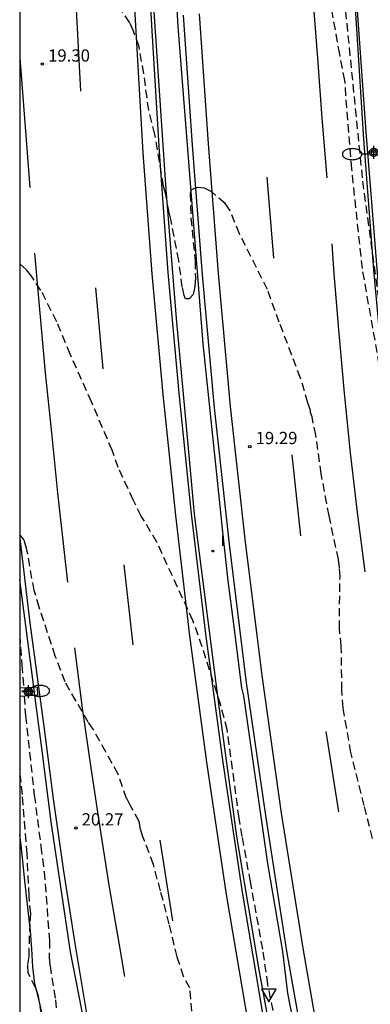
# Model space of a CAD drawing. Units: metres. Extents: x 584494 to 584848, y 4794039 to 4794291.
# Drawn here: x 584494 to 584516, y 4794125 to 4794185 of the extents above; entities that cross this region are included whole.
import ezdxf

# ---------------------------------------------------------------- set-up
doc = ezdxf.new("R2010")
doc.units = ezdxf.units.M
doc.header["$MEASUREMENT"] = 0
doc.linetypes.add('TRAZOS_NORMALES', pattern=[0.75, 0.5, -0.25])
for name, color, linetype in [('010106', 9, 'Continuous'), ('020194', 31, 'TRAZOS_NORMALES'), ('020195', 30, 'TRAZOS_NORMALES'), ('020204', 9, 'Continuous'), ('020308', 9, 'Continuous'), ('060102', 9, 'Continuous'), ('060113', 4, 'Continuous'), ('060121', 9, 'Continuous'), ('070101', 9, 'Continuous'), ('250202', 9, 'Continuous'), ('260101', 9, 'Continuous'), ('260205', 9, 'Continuous'), ('270204', 9, 'Continuous'), ('270304', 9, 'Continuous'), ('Centroides', 1, 'Continuous')]:
    doc.layers.add(name, color=color, linetype=linetype)
doc.styles.add('ARIAL', font='arial.ttf', dxfattribs={"height": 1})
doc.styles.add('ROMANS', font='romans__.ttf', dxfattribs={"height": 1})

# ---------------------------------------------------------------- blocks, each defined once
blk = doc.blocks.new('Centroide')
for points in [[(0.402, 0), (-0.402, 0)], [(0, -0.402), (0, 0.402)]]:
    blk.add_lwpolyline(points)
for radius in [0.256, 0.159]:
    blk.add_circle((0, 0), radius)
blk = doc.blocks.new('SETRA')
at = {"linetype": 'Continuous'}
blk.add_lwpolyline([(0.451, 0.26), (-0.45, 0.26), (-0.001, -0.52)], close=True, dxfattribs=at)
blk = doc.blocks.new('FAREDI')
blk.add_line((0, 0), (0.5, 0))
blk.add_lwpolyline([(0.5, 0, 0.159986), (0.538, -0.117, 0.106322), (0.675, -0.238, 0.071006), (0.858, -0.309, 0.057309), (1.099, -0.337, 0.057309), (1.339, -0.309, 0.071006), (1.522, -0.238, 0.106322), (1.659, -0.117, 0.159986), (1.697, 0, 0.159986), (1.659, 0.117, 0.106322), (1.522, 0.238, 0.071006), (1.339, 0.309, 0.057309), (1.099, 0.337, 0.057309), (0.858, 0.309, 0.071006), (0.675, 0.238, 0.106322), (0.538, 0.117, 0.159986)], format="xyb", close=True)
blk = doc.blocks.new('COTAPU')
blk.add_circle((0, 0), 0.075)
blk = doc.blocks.new('REIND')
blk.add_circle((0, 0), 0.055)

msp = doc.modelspace()

# ---------------------------------------------------------------- linework, layer by layer
at = {"layer": '010106'}
msp.add_lwpolyline([(584494.09, 4794040.184), (584844.08, 4794040.176), (584844.086, 4794290.169), (584494.095, 4794290.176)], close=True, dxfattribs=at)
at = {"layer": '020194'}
for points, elevation in [([(584515.652, 4794135.25), (584515.142, 4794137.28), (584514.332, 4794140.51), (584513.852, 4794143.24), (584513.772, 4794144.33), (584513.742, 4794147.03), (584513.622, 4794148.09), (584513.662, 4794151.27), (584513.632, 4794151.81), (584513.562, 4794152.31), (584512.992, 4794154.99), (584512.512, 4794157.55), (584512.182, 4794159.92), (584511.952, 4794161.04), (584511.862, 4794161.31), (584511.862, 4794161.42), (584511.692, 4794161.9), (584511.252, 4794163.41), (584509.952, 4794166.82), (584509.222, 4794168.82), (584507.523, 4794172.23), (584506.923, 4794173.67), (584506.643, 4794174.089), (584505.833, 4794174.789), (584505.383, 4794175.029), (584504.943, 4794175.06), (584504.563, 4794174.91), (584504.513, 4794174.71), (584504.553, 4794173.2), (584504.803, 4794170.56), (584504.823, 4794169.53), (584504.793, 4794169), (584504.683, 4794168.51), (584504.453, 4794168.25), (584504.223, 4794168.25), (584504.133, 4794168.45), (584504.023, 4794168.98), (584503.813, 4794170.59), (584503.323, 4794173.12), (584503.193, 4794173.64), (584503.023, 4794174.65), (584502.873, 4794175.15), (584502.353, 4794178.309), (584501.973, 4794179.789), (584501.673, 4794182.019), (584501.383, 4794183.659), (584501.043, 4794184.629), (584500.813, 4794185.139), (584499.603, 4794186.929)], 19.14), ([(584520.601, 4794136.83), (584520.341, 4794137.29), (584519.122, 4794144.18), (584518.332, 4794149.68), (584517.762, 4794153.57), (584517.162, 4794157.44), (584516.822, 4794159.66), (584516.412, 4794162.05), (584516.062, 4794164.24), (584515.032, 4794170.099), (584514.382, 4794176.189), (584513.953, 4794181.609), (584513.643, 4794183.219), (584513.043, 4794186.559)], 18.64), ([(584513.998, 4794185.853), (584515.035, 4794175.45), (584516.031, 4794168.102), (584517.505, 4794158.407), (584519.333, 4794145.339), (584521.211, 4794133.79), (584521.261, 4794132.78), (584521.681, 4794130.2), (584521.971, 4794128.67), (584522.591, 4794126.581), (584522.791, 4794126.071), (584523.021, 4794125.591), (584523.621, 4794124.121)], 18.14), ([(584504.672, 4794123.941), (584504.492, 4794126.121), (584504.102, 4794126.811), (584503.712, 4794128.011), (584503.232, 4794130.021), (584502.692, 4794132.051), (584502.262, 4794133.671), (584501.622, 4794135.351), (584501.462, 4794135.831), (584501.392, 4794136.301), (584500.862, 4794137.251), (584500.622, 4794137.701), (584500.102, 4794139.191), (584499.352, 4794140.551), (584498.582, 4794141.931), (584498.282, 4794142.361), (584496.862, 4794144.831), (584496.262, 4794146.411), (584495.282, 4794149.39), (584494.972, 4794150.42), (584494.513, 4794153), (584494.363, 4794153.51), (584494.093, 4794153.83)], 20.14), ([(584494.092, 4794147.697), (584494.212, 4794145.861), (584494.344, 4794144.483)], 20.14), ([(584494.362, 4794143.955), (584494.442, 4794142.761), (584494.982, 4794137.901), (584495.382, 4794134.771), (584495.582, 4794133.221), (584495.912, 4794129.021), (584495.892, 4794127.991), (584495.942, 4794127.471), (584496.282, 4794125.391), (584496.372, 4794124.311)], 20.14)]:
    msp.add_lwpolyline(points, dxfattribs=dict(at, elevation=elevation))
at = {"layer": '020195', "elevation": 19.64}
for points in [[(584509.571, 4794124.741), (584509.252, 4794126.331), (584508.942, 4794128.491), (584508.192, 4794132.601), (584507.692, 4794135.381), (584507.492, 4794136.501), (584507.192, 4794138.76), (584506.772, 4794141.91), (584506.372, 4794143.41), (584505.242, 4794146.98), (584504.672, 4794148.58), (584502.472, 4794153.37), (584501.522, 4794154.97), (584501.022, 4794155.96), (584500.112, 4794157.94), (584499.743, 4794158.99), (584498.473, 4794161.95), (584497.183, 4794164.86), (584496.363, 4794166.85), (584495.383, 4794168.77), (584494.803, 4794169.63), (584494.483, 4794170.04), (584494.093, 4794170.4)], [(584495.672, 4794123.021), (584495.232, 4794125.621), (584495.062, 4794126.131), (584494.612, 4794127.011), (584494.582, 4794127.551), (584494.662, 4794128.061), (584494.722, 4794130.151), (584494.762, 4794130.651), (584494.662, 4794131.751), (584494.542, 4794134.311), (584494.252, 4794137.951), (584494.092, 4794139.475)]]:
    msp.add_lwpolyline(points, dxfattribs=at)
at = {"layer": '060102', "flags": 128}
for points in [[(584509.051, 4794123.941), (584507.702, 4794131.981), (584506.492, 4794140.05), (584505.462, 4794147.76), (584504.592, 4794155.11), (584503.832, 4794162.48), (584503.153, 4794169.87), (584502.623, 4794177.249), (584502.183, 4794184.649), (584501.597, 4794194.916)], [(584504.083, 4794185.609), (584504.633, 4794177.659), (584505.243, 4794169.73), (584505.972, 4794161.58), (584506.882, 4794153.25), (584507.902, 4794144.94), (584509.102, 4794136.651), (584510.402, 4794128.371), (584511.851, 4794120.121)], [(584514.583, 4794186.049), (584515.092, 4794178.019), (584515.712, 4794170.019), (584516.432, 4794162.02), (584517.252, 4794154.04), (584518.232, 4794145.98), (584519.401, 4794137.86), (584520.731, 4794129.76), (584522.181, 4794121.681), (584523.771, 4794113.631), (584525.501, 4794105.611), (584530.43, 4794085.961), (584536.959, 4794062.522), (584543.119, 4794041.442), (584543.491, 4794040.183)]]:
    msp.add_lwpolyline(points, dxfattribs=at)
at = {"layer": '060102'}
msp.add_lwpolyline([(584494.093, 4794153.601), (584494.712, 4794148.44), (584495.572, 4794142.111), (584496.142, 4794137.671), (584496.772, 4794133.251), (584497.462, 4794128.831), (584498.202, 4794124.431), (584499.002, 4794120.021), (584500.711, 4794110.981), (584501.801, 4794106.002), (584502.931, 4794101.022), (584504.091, 4794096.062), (584505.301, 4794091.102), (584506.521, 4794086.152), (584507.731, 4794081.432), (584508.89, 4794076.962), (584510.09, 4794072.482), (584511.32, 4794068.022), (584512.58, 4794063.583), (584513.89, 4794059.153), (584519.199, 4794041.193), (584519.504, 4794040.183)], dxfattribs=at)
at = {"layer": '060113', "flags": 128}
msp.add_lwpolyline([(584495.522, 4794124.271), (584495.272, 4794125.341), (584495.022, 4794126.371), (584494.892, 4794127.411), (584494.822, 4794128.511), (584494.742, 4794129.581), (584494.622, 4794130.671), (584494.502, 4794131.751), (584494.382, 4794132.841), (584494.272, 4794133.891), (584494.152, 4794135.011), (584494.092, 4794135.482)], dxfattribs=at)
at = {"layer": '060121'}
msp.add_lwpolyline([(584494.092, 4794144.472), (584494.946, 4794144.511), (584495.152, 4794144.521), (584495.182, 4794144.001), (584495.013, 4794143.991), (584494.092, 4794143.941)], dxfattribs=at)
at = {"layer": '070101', "flags": 128}
for points in [[(584498.895, 4794290.176), (584499.655, 4794273.387), (584500.684, 4794249.387), (584501.514, 4794229.388), (584502.573, 4794205.399), (584503.713, 4794185.609), (584503.743, 4794184.909), (584505.272, 4794165.51), (584506.242, 4794156.37), (584506.462, 4794154.19), (584506.812, 4794151), (584507.152, 4794148.35), (584507.652, 4794144.46), (584507.772, 4794143.97), (584509.232, 4794133.731), (584510.152, 4794128.341), (584510.461, 4794125.801), (584512.001, 4794117.861), (584512.941, 4794113.481), (584513.591, 4794110.061), (584516.201, 4794098.441), (584520.08, 4794082.772), (584521.272, 4794076.454), (584521.45, 4794075.512)], [(584502.213, 4794187.039), (584503.013, 4794174.94), (584503.643, 4794167.06), (584504.392, 4794159.12), (584504.752, 4794155.09), (584506.272, 4794143.16), (584507.362, 4794135.261), (584508.692, 4794127.221), (584510.191, 4794119.121), (584511.401, 4794112.171), (584511.621, 4794111.541), (584512.271, 4794108.171), (584513.111, 4794104.381), (584513.321, 4794103.831), (584514.221, 4794099.921), (584515.651, 4794093.192), (584516.021, 4794092.052), (584517.44, 4794086.302), (584518.57, 4794082.312), (584521.056, 4794076.382), (584521.367, 4794075.639)]]:
    msp.add_lwpolyline(points, dxfattribs=at)
at = {"layer": '070101'}
for points in [[(584514.463, 4794189.309), (584515.232, 4794178.469), (584516.022, 4794168.829), (584516.742, 4794160.85), (584518.102, 4794148.96), (584519.651, 4794137.19), (584520.961, 4794129.18), (584521.801, 4794124.881), (584522.651, 4794120.581), (584523.521, 4794116.291), (584524.401, 4794112.001), (584525.311, 4794107.721), (584527.57, 4794097.961), (584530.62, 4794086.401), (584531.27, 4794083.462), (584533.77, 4794074.642), (584538.089, 4794059.212), (584542.649, 4794043.802), (584543.716, 4794040.183)], [(584519.076, 4794040.183), (584516.473, 4794048.99), (584516.318, 4794049.514), (584514.9, 4794054.313), (584510.35, 4794069.692), (584507.705, 4794079.83), (584507.579, 4794080.311), (584507.321, 4794081.302), (584504.481, 4794092.942), (584502.681, 4794100.762), (584500.801, 4794108.561), (584500.246, 4794111.736), (584500.169, 4794112.181), (584498.732, 4794120.401), (584497.202, 4794128.331), (584496.022, 4794136.271), (584495.432, 4794140.771), (584495.013, 4794143.991), (584494.946, 4794144.511), (584494.093, 4794151.074)]]:
    msp.add_lwpolyline(points, dxfattribs=at)
at = {"layer": '260101', "flags": 128}
for points in [[(584529.305, 4794040.183), (584524.55, 4794056.232), (584523.39, 4794060.162), (584521.15, 4794068.042), (584518.99, 4794075.932), (584516.9, 4794083.852), (584514.941, 4794091.802), (584513.061, 4794099.771), (584511.251, 4794107.731), (584509.601, 4794115.731), (584508.092, 4794123.771), (584506.732, 4794131.831), (584505.522, 4794139.92), (584504.492, 4794147.64), (584503.622, 4794155.01), (584502.852, 4794162.4), (584502.193, 4794169.79), (584501.643, 4794177.19), (584501.203, 4794184.599), (584499.764, 4794209.799), (584498.594, 4794235.708), (584497.525, 4794261.807), (584496.715, 4794280.187), (584496.271, 4794290.176)], [(584512.882, 4794175.659), (584512.573, 4794179.309), (584512.303, 4794182.969), (584512.023, 4794186.639), (584511.803, 4794190.299), (584511.593, 4794193.959), (584511.493, 4794195.799)], [(584497.833, 4794180.959), (584497.553, 4794185.939)], [(584505.063, 4794185.679), (584505.613, 4794177.729), (584506.223, 4794169.81), (584506.952, 4794161.68), (584507.862, 4794153.37), (584508.902, 4794145.08), (584510.072, 4794136.8), (584511.382, 4794128.541), (584512.821, 4794120.311), (584514.651, 4794111.291), (584516.621, 4794102.301), (584518.721, 4794093.342), (584520.96, 4794084.422), (584523.34, 4794075.522), (584525.84, 4794066.632), (584528.4, 4794057.692), (584530.969, 4794048.773), (584533.476, 4794040.183)], [(584494.093, 4794182.981), (584494.703, 4794175.06)], [(584509.622, 4794170.73), (584509.213, 4794175.689)], [(584515.192, 4794151.55), (584514.732, 4794155.18), (584514.312, 4794158.83), (584513.942, 4794162.48), (584513.602, 4794166.13), (584513.312, 4794169.789), (584513.182, 4794171.619)], [(584494.993, 4794171.04), (584495.313, 4794167.37), (584495.653, 4794163.72), (584496.023, 4794160.06), (584496.403, 4794156.4), (584496.802, 4794152.75), (584497.012, 4794150.93)], [(584499.183, 4794163.98), (584498.743, 4794168.93)], [(584511.262, 4794153.77), (584510.732, 4794158.71)], [(584501.022, 4794147.1), (584500.472, 4794151.98)], [(584497.442, 4794146.91), (584497.902, 4794143.231), (584498.432, 4794139.581), (584498.982, 4794135.931), (584499.562, 4794132.271), (584500.182, 4794128.631), (584500.502, 4794126.811)], [(584513.582, 4794136.89), (584512.812, 4794141.8)], [(584503.442, 4794130.221), (584502.682, 4794135.151)]]:
    msp.add_lwpolyline(points, dxfattribs=at)

# ---------------------------------------------------------------- block references
at = {"layer": '020204', "rotation": 359.9987685839998}
for p in [(584495.473, 4794182.609, 19.3), (584508.152, 4794159.22, 19.29), (584497.522, 4794135.901, 20.27)]:
    msp.add_blockref('COTAPU', p, dxfattribs=at)
at = {"layer": '250202'}
for p, rotation in [((584515.502, 4794177.099), 179.9989087705582), ((584494.222, 4794144.281), 359.9987685839998)]:
    msp.add_blockref('FAREDI', p, dxfattribs=dict(at, rotation=rotation))
at = {"layer": '260205', "rotation": 359.9987685839998}
msp.add_blockref('SETRA', (584509.312, 4794125.781), dxfattribs=at)
at = {"layer": '270204', "rotation": 89.99876859159802}
msp.add_blockref('REIND', (584505.892, 4794152.83, 19.17), dxfattribs=at)
at = {"layer": 'Centroides'}
for p, rotation in [((584515.729, 4794177.214), 359.9987685839994), ((584494.625, 4794144.232), 359.9987685839998)]:
    msp.add_blockref('Centroide', p, dxfattribs=dict(at, rotation=rotation))

# ---------------------------------------------------------------- texts
at = {"layer": '020308', "style": 'ARIAL'}
for s, p in [('19.30', (584495.826, 4794182.758)), ('19.29', (584508.506, 4794159.369)), ('20.27', (584497.875, 4794136.049))]:
    msp.add_text(s, height=0.75, rotation=359.99877, dxfattribs=at).set_placement(p)
at = {"layer": '270304', "style": 'ROMANS'}
msp.add_text('I', height=0.65, rotation=359.99877, dxfattribs=at).set_placement((584506.352, 4794153.136))

doc.saveas('drawing.dxf')
